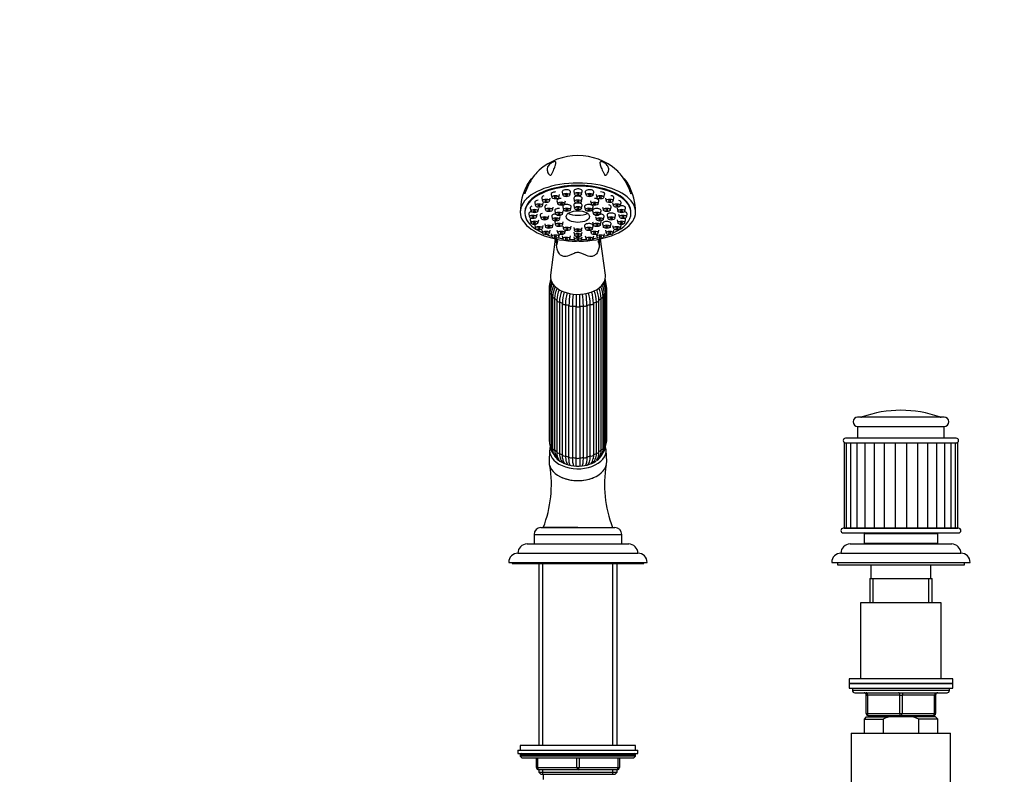
# Model space of a CAD drawing. Units: millimetres. Extents: x 0 to 1482, y 0 to 2765.
# Drawn here: x 427 to 854, y 2110 to 2438 of the extents above; entities that cross this region are included whole.
import ezdxf
from ezdxf import colors
from ezdxf.entities.mleader import LeaderData, LeaderLine
from ezdxf.math import Vec2, Vec3

# ---------------------------------------------------------------- set-up
doc = ezdxf.new("R2010")
doc.units = ezdxf.units.MM
doc.layers.add('DV1_Défaut', color=7, linetype='Continuous')
doc.layers.add('Défaut', color=7, linetype='Continuous')

# ---------------------------------------------------------------- blocks, each defined once
blk = doc.blocks.new('_DOT')
at = {"color": 0}
blk.add_line((0, 0), (-1, 0), dxfattribs=at)
at = {"color": 0, "const_width": 0.333}
blk.add_lwpolyline([(-0.1665, 0, 1), (0.1665, 0, 1)], format="xyb", close=True, dxfattribs=at)
blk = doc.blocks.new('SE')
at = {"layer": 'DV1_Défaut', "color": 7, "linetype": 'Continuous'}
for p, q in [((653.08, 2360.44), (653.43, 2359.12)), ((656.4, 2359.12), (656.75, 2360.44)), ((657.12, 2362), (657.47, 2360.68)), ((660.44, 2360.68), (660.79, 2362)), ((661.82, 2362.99), (662.17, 2361.66)), ((665.15, 2361.66), (665.49, 2362.99)), ((666.87, 2363.32), (667.22, 2362)), ((666.87, 2360.18), (667.22, 2358.85)), ((670.19, 2362), (670.54, 2363.32)), ((670.19, 2358.85), (670.54, 2360.18)), ((671.92, 2362.99), (672.27, 2361.66)), ((675.24, 2361.66), (675.59, 2362.99)), ((676.62, 2362), (676.97, 2360.68)), ((679.94, 2360.68), (680.29, 2362)), ((680.66, 2360.44), (681.01, 2359.12)), ((683.98, 2359.12), (684.33, 2360.44)), ((648.03, 2356.03), (648.38, 2354.71)), ((649.98, 2358.4), (650.33, 2357.08)), ((651.36, 2354.71), (651.7, 2356.03)), ((653.3, 2357.08), (653.65, 2358.4)), ((654.34, 2356.53), (654.69, 2355.2)), ((657.66, 2355.2), (658.01, 2356.53)), ((659.64, 2359.2), (659.98, 2357.88)), ((662.12, 2356.6), (662.47, 2355.27)), ((662.96, 2357.88), (663.31, 2359.2)), ((665.44, 2355.27), (665.79, 2356.6)), ((666.87, 2357.24), (667.22, 2355.92)), ((670.19, 2355.92), (670.54, 2357.24)), ((671.62, 2356.6), (671.97, 2355.27)), ((674.11, 2359.2), (674.45, 2357.88)), ((674.94, 2355.27), (675.29, 2356.6)), ((677.43, 2357.88), (677.78, 2359.2)), ((679.4, 2356.53), (679.75, 2355.2)), ((682.72, 2355.2), (683.07, 2356.53)), ((683.76, 2358.4), (684.11, 2357.08)), ((685.71, 2356.03), (686.06, 2354.71)), ((687.08, 2357.08), (687.43, 2358.4)), ((689.03, 2354.71), (689.38, 2356.03)), ((645.71, 2354.33), (645.71, 2353.97)), ((647.37, 2353.49), (647.72, 2352.16)), ((650.69, 2352.16), (651.04, 2353.49)), ((652.4, 2352.88), (652.75, 2351.56)), ((655.72, 2351.56), (656.07, 2352.88)), ((657.37, 2352.45), (657.72, 2351.12)), ((658.64, 2354.84), (658.99, 2353.52)), ((660.69, 2351.12), (661.04, 2352.45)), ((661.97, 2353.52), (662.31, 2354.84)), ((675.1, 2354.84), (675.45, 2353.52)), ((676.37, 2352.45), (676.72, 2351.12)), ((678.42, 2353.52), (678.77, 2354.84)), ((679.69, 2351.12), (680.04, 2352.45)), ((681.34, 2352.88), (681.69, 2351.56)), ((684.66, 2351.56), (685.01, 2352.88)), ((686.37, 2353.49), (686.72, 2352.16)), ((689.7, 2352.16), (690.04, 2353.49)), ((691.71, 2353.97), (691.71, 2354.33)), ((648.03, 2350.94), (648.38, 2349.62)), ((649.98, 2348.57), (650.33, 2347.25)), ((651.36, 2349.62), (651.7, 2350.94)), ((653.3, 2347.25), (653.65, 2348.57)), ((654.34, 2349.23), (654.69, 2347.91)), ((657.66, 2347.91), (658.01, 2349.23)), ((658.64, 2350.05), (658.99, 2348.73)), ((661.97, 2348.73), (662.31, 2350.05)), ((662.12, 2348.3), (662.47, 2346.98)), ((665.44, 2346.98), (665.79, 2348.3)), ((666.87, 2347.66), (667.22, 2346.33)), ((670.19, 2346.33), (670.54, 2347.66)), ((671.62, 2348.3), (671.97, 2346.98)), ((674.94, 2346.98), (675.29, 2348.3)), ((675.1, 2350.05), (675.45, 2348.73)), ((678.42, 2348.73), (678.77, 2350.05)), ((679.4, 2349.23), (679.75, 2347.91)), ((682.72, 2347.91), (683.07, 2349.23)), ((683.76, 2348.57), (684.11, 2347.25)), ((685.71, 2350.94), (686.06, 2349.62)), ((687.08, 2347.25), (687.43, 2348.57)), ((689.03, 2349.62), (689.38, 2350.94)), ((653.08, 2346.53), (653.43, 2345.21)), ((656.4, 2345.21), (656.75, 2346.53)), ((657.12, 2344.97), (657.47, 2343.65)), ((659.64, 2346.56), (659.98, 2345.24)), ((660.44, 2343.65), (660.71, 2344.68)), ((661.82, 2343.98), (662.17, 2342.66)), ((662.96, 2345.24), (663.26, 2346.4)), ((665.15, 2342.66), (665.49, 2343.98)), ((666.87, 2345.58), (667.22, 2344.26)), ((666.87, 2343.65), (667.22, 2342.33)), ((670.19, 2344.26), (670.54, 2345.58)), ((670.19, 2342.33), (670.54, 2343.65)), ((671.92, 2343.98), (672.27, 2342.66)), ((674.15, 2346.4), (674.45, 2345.24)), ((675.24, 2342.66), (675.59, 2343.98)), ((676.7, 2344.68), (676.97, 2343.65)), ((677.43, 2345.24), (677.78, 2346.56)), ((679.94, 2343.65), (680.29, 2344.97)), ((680.66, 2346.53), (681.01, 2345.21)), ((683.98, 2345.21), (684.33, 2346.53)), ((658.88, 2342.63), (656.79, 2327)), ((680.62, 2327), (678.54, 2342.62)), ((656.21, 2321.28), (656.21, 2255.57)), ((656.58, 2320.78), (656.58, 2255.07)), ((656.6, 2319.37), (656.6, 2253.65)), ((657.2, 2318.78), (657.2, 2253.07)), ((657.75, 2317.58), (657.75, 2251.87)), ((679.67, 2251.87), (679.67, 2317.58)), ((680.22, 2253.07), (680.22, 2318.78)), ((680.81, 2253.65), (680.81, 2319.37)), ((680.83, 2255.07), (680.83, 2320.78)), ((681.21, 2255.57), (681.21, 2321.28)), ((658.6, 2316.95), (658.6, 2251.24)), ((659.57, 2316.05), (659.57, 2250.34)), ((660.68, 2315.41), (660.68, 2249.7)), ((661.97, 2249.07), (661.97, 2314.78)), ((663.32, 2314.28), (663.32, 2248.57)), ((664.81, 2248.17), (664.81, 2313.88)), ((666.32, 2313.62), (666.32, 2247.91)), ((667.93, 2247.77), (667.93, 2313.48)), ((669.49, 2313.48), (669.49, 2247.77)), ((671.09, 2247.91), (671.09, 2313.62)), ((672.6, 2313.88), (672.6, 2248.17)), ((674.09, 2248.57), (674.09, 2314.28)), ((675.44, 2314.78), (675.44, 2249.07)), ((676.73, 2249.7), (676.73, 2315.41)), ((677.84, 2250.34), (677.84, 2316.05)), ((678.82, 2251.24), (678.82, 2316.95)), ((827.46, 2265.39), (789.96, 2265.39)), ((791.97, 2265.51), (825.44, 2265.51)), ((789.96, 2261.39), (827.46, 2261.39)), ((789.96, 2261.39), (789.96, 2256.39)), ((827.46, 2256.39), (827.46, 2261.39)), ((784.08, 2254.29), (785.04, 2254.29)), ((784.08, 2254.29), (784.08, 2217.29)), ((832.71, 2256.29), (784.71, 2256.29)), ((785.04, 2254.29), (786.54, 2254.29)), ((785.04, 2254.29), (785.04, 2217.29)), ((786.54, 2254.29), (786.92, 2254.29)), ((786.92, 2254.29), (788.94, 2254.29)), ((786.92, 2254.29), (786.92, 2217.29)), ((788.94, 2254.29), (789.64, 2254.29)), ((789.64, 2254.29), (792.21, 2254.29)), ((789.64, 2254.29), (789.64, 2217.29)), ((789.96, 2256.39), (827.46, 2256.39)), ((792.21, 2256.39), (792.21, 2256.29)), ((792.21, 2254.29), (793.15, 2254.29)), ((793.08, 2254.29), (793.08, 2217.29)), ((793.1, 2254.29), (796.19, 2254.29)), ((794.35, 2256.39), (794.35, 2256.29)), ((796.19, 2254.29), (797.23, 2254.29)), ((797.08, 2254.29), (797.08, 2217.29)), ((797.23, 2254.29), (800.72, 2254.29)), ((800.72, 2254.29), (801.86, 2254.29)), ((801.52, 2254.29), (801.52, 2217.29)), ((801.86, 2254.29), (805.6, 2254.29)), ((805.6, 2254.29), (806.79, 2254.29)), ((806.28, 2254.29), (806.28, 2217.29)), ((806.79, 2254.29), (810.62, 2254.29)), ((810.62, 2254.29), (811.81, 2254.29)), ((811.14, 2254.29), (811.14, 2217.29)), ((811.81, 2254.29), (815.55, 2254.29)), ((815.55, 2254.29), (816.69, 2254.29)), ((815.89, 2254.29), (815.89, 2217.29)), ((816.69, 2254.29), (820.18, 2254.29)), ((820.18, 2254.29), (821.22, 2254.29)), ((820.33, 2217.29), (820.33, 2254.29)), ((821.22, 2254.29), (824.32, 2254.29)), ((823.06, 2256.39), (823.06, 2256.29)), ((824.34, 2254.29), (825.2, 2254.29)), ((824.34, 2217.29), (824.34, 2254.29)), ((825.2, 2254.29), (827.77, 2254.29)), ((825.21, 2256.29), (825.21, 2256.39)), ((827.77, 2254.29), (828.47, 2254.29)), ((827.77, 2217.29), (827.77, 2254.29)), ((828.47, 2254.29), (830.49, 2254.29)), ((830.49, 2254.29), (830.87, 2254.29)), ((830.49, 2217.29), (830.49, 2254.29)), ((830.87, 2254.29), (832.37, 2254.29)), ((832.37, 2254.29), (833.34, 2254.29)), ((832.37, 2217.29), (832.37, 2254.29)), ((833.34, 2217.29), (833.34, 2254.29)), ((656.46, 2251.14), (656.21, 2246.17)), ((681.2, 2246.17), (680.95, 2251.14)), ((652.71, 2217.49), (684.71, 2217.49)), ((668.71, 2217.59), (653.71, 2217.59)), ((657.86, 2217.59), (657.86, 2217.49)), ((668.71, 2217.59), (683.71, 2217.59)), ((679.56, 2217.49), (679.56, 2217.59)), ((833.71, 2217.19), (783.71, 2217.19)), ((783.71, 2215.19), (833.71, 2215.19)), ((784.08, 2217.29), (785.04, 2217.29)), ((785.04, 2217.29), (786.92, 2217.29)), ((786.92, 2217.29), (789.64, 2217.29)), ((789.64, 2217.29), (793.08, 2217.29)), ((792.71, 2214.89), (824.71, 2214.89)), ((792.71, 2214.89), (792.71, 2210.69)), ((793.08, 2217.29), (797.08, 2217.29)), ((795.21, 2217.29), (795.21, 2217.19)), ((797.08, 2217.29), (801.52, 2217.29)), ((801.52, 2217.29), (806.28, 2217.29)), ((806.28, 2217.29), (811.14, 2217.29)), ((811.14, 2217.29), (815.89, 2217.29)), ((815.89, 2217.29), (820.33, 2217.29)), ((820.33, 2217.29), (824.34, 2217.29)), ((822.21, 2217.19), (822.21, 2217.29)), ((824.34, 2217.29), (827.77, 2217.29)), ((824.71, 2210.69), (824.71, 2214.89)), ((827.77, 2217.29), (830.49, 2217.29)), ((830.49, 2217.29), (832.37, 2217.29)), ((832.37, 2217.29), (833.34, 2217.29)), ((649.71, 2214.49), (687.71, 2214.49)), ((649.71, 2214.49), (649.71, 2210.49)), ((687.71, 2210.49), (687.71, 2214.49)), ((792.71, 2210.69), (824.71, 2210.69)), ((793.71, 2210.69), (793.71, 2210.39)), ((823.71, 2210.39), (823.71, 2210.69)), ((642.71, 2206.39), (694.71, 2206.39)), ((646.71, 2210.39), (690.71, 2210.39)), ((649.71, 2210.49), (687.71, 2210.49)), ((654.01, 2210.49), (654.01, 2210.39)), ((683.41, 2210.39), (683.41, 2210.49)), ((782.71, 2206.39), (834.71, 2206.39)), ((786.71, 2210.39), (830.71, 2210.39)), ((638.71, 2202.39), (698.71, 2202.39)), ((640.21, 2202.39), (640.21, 2201.89)), ((697.21, 2201.89), (697.21, 2202.39)), ((778.71, 2202.39), (838.71, 2202.39)), ((781.21, 2202.39), (781.21, 2201.39)), ((836.21, 2201.39), (836.21, 2202.39)), ((640.21, 2201.89), (697.21, 2201.89)), ((651.71, 2201.89), (651.71, 2122.99)), ((653.56, 2122.99), (653.56, 2201.89)), ((683.85, 2122.99), (683.85, 2201.89)), ((685.71, 2122.99), (685.71, 2201.89)), ((781.21, 2201.39), (836.21, 2201.39)), ((795.71, 2201.39), (795.71, 2195.39)), ((821.71, 2195.39), (821.71, 2201.39)), ((795.21, 2195.39), (822.21, 2195.39)), ((795.21, 2195.39), (795.21, 2184.89)), ((796.65, 2184.89), (796.65, 2195.39)), ((820.76, 2184.89), (820.76, 2195.39)), ((822.21, 2184.89), (822.21, 2195.39)), ((826.21, 2184.89), (791.21, 2184.89)), ((791.21, 2184.89), (791.21, 2151.89)), ((826.21, 2151.89), (826.21, 2184.89)), ((831.21, 2151.89), (786.21, 2151.89)), ((786.21, 2151.89), (786.21, 2149.89)), ((831.21, 2149.89), (831.21, 2151.89)), ((786.21, 2149.89), (831.21, 2149.89)), ((786.21, 2149.89), (786.21, 2147.89)), ((831.21, 2149.89), (786.21, 2149.89)), ((786.21, 2147.89), (831.21, 2147.89)), ((787.71, 2147.89), (787.71, 2146.89)), ((829.71, 2146.89), (787.71, 2146.89)), ((829.71, 2146.89), (829.71, 2147.89)), ((831.21, 2147.89), (831.21, 2149.89)), ((788.71, 2145.89), (828.71, 2145.89)), ((793.71, 2144.89), (794.21, 2144.89)), ((793.71, 2136.89), (793.71, 2144.89)), ((808.21, 2144.89), (794.21, 2144.89)), ((794.21, 2144.89), (794.21, 2136.89)), ((808.21, 2144.89), (809.21, 2144.89)), ((808.21, 2136.89), (808.21, 2144.89)), ((823.21, 2144.89), (809.21, 2144.89)), ((809.21, 2144.89), (809.21, 2136.89)), ((823.21, 2144.89), (823.71, 2144.89)), ((823.21, 2136.89), (823.21, 2144.89)), ((823.71, 2144.89), (823.71, 2136.89)), ((793.71, 2135.39), (792.71, 2134.39)), ((792.71, 2134.39), (800.96, 2134.39)), ((792.71, 2134.39), (792.71, 2128.39)), ((793.71, 2136.89), (794.21, 2136.89)), ((793.71, 2135.39), (803.32, 2135.39)), ((794.21, 2136.89), (808.21, 2136.89)), ((808.71, 2135.89), (794.71, 2135.89)), ((795.21, 2135.89), (795.21, 2135.39)), ((796.65, 2135.39), (796.65, 2135.89)), ((800.96, 2134.39), (800.96, 2128.39)), ((814.09, 2135.39), (803.32, 2135.39)), ((808.21, 2136.89), (809.21, 2136.89)), ((822.71, 2135.89), (808.71, 2135.89)), ((809.21, 2136.89), (823.21, 2136.89)), ((823.71, 2135.39), (814.09, 2135.39)), ((816.45, 2134.39), (814.09, 2135.39)), ((824.71, 2134.39), (816.45, 2134.39)), ((816.45, 2128.39), (816.45, 2134.39)), ((820.76, 2135.39), (820.76, 2135.89)), ((822.21, 2135.39), (822.21, 2135.89)), ((823.21, 2136.89), (823.71, 2136.89)), ((824.71, 2134.39), (823.71, 2135.39)), ((824.71, 2128.39), (824.71, 2134.39)), ((787.21, 2128.39), (830.21, 2128.39)), ((787.21, 2128.39), (787.21, 2087.72)), ((830.21, 2087.72), (830.21, 2128.39)), ((693.71, 2122.99), (643.71, 2122.99)), ((643.71, 2122.99), (643.71, 2120.99)), ((693.71, 2120.99), (693.71, 2122.99)), ((642.71, 2120.99), (694.71, 2120.99)), ((642.71, 2120.99), (642.71, 2119.49)), ((642.71, 2119.49), (694.71, 2119.49)), ((693.71, 2118.99), (643.71, 2118.99)), ((643.71, 2118.99), (643.71, 2118.34)), ((693.71, 2118.34), (643.71, 2118.34)), ((643.71, 2118.34), (644.55, 2117.49)), ((692.86, 2117.49), (644.55, 2117.49)), ((650.71, 2113.49), (650.71, 2117.49)), ((651.21, 2117.49), (651.21, 2113.49)), ((668.21, 2113.49), (668.21, 2117.49)), ((669.21, 2117.49), (669.21, 2113.49)), ((686.21, 2113.49), (686.21, 2117.49)), ((686.71, 2117.49), (686.71, 2113.49)), ((692.86, 2117.49), (693.71, 2118.34)), ((693.71, 2118.34), (693.71, 2118.99)), ((694.71, 2119.49), (694.71, 2120.99)), ((650.71, 2113.49), (651.21, 2113.49)), ((651.21, 2113.49), (668.21, 2113.49)), ((651.71, 2112.49), (651.71, 2111.4)), ((668.71, 2112.49), (651.71, 2112.49)), ((653.56, 2110.49), (653.56, 2112.49)), ((668.21, 2113.49), (669.21, 2113.49)), ((685.71, 2112.49), (668.71, 2112.49)), ((669.21, 2113.49), (686.21, 2113.49)), ((683.85, 2110.49), (683.85, 2112.49)), ((685.71, 2111.4), (685.71, 2112.49)), ((686.21, 2113.49), (686.71, 2113.49)), ((651.71, 2111.4), (685.71, 2111.4)), ((651.71, 2111.4), (652.61, 2110.49)), ((652.61, 2110.49), (684.8, 2110.49)), ((653.71, 2110.49), (653.71, 2108.29)), ((684.8, 2110.49), (685.71, 2111.4))]:
    blk.add_line(p, q, dxfattribs=at)
for centre, radius, start, end in [((668.61, 2353.59), 25.25, 89.7766, 131.388), ((668.81, 2353.61), 25.22, 48.6144, 90.2341), ((667.73, 2354.41), 24.01, 151.0349, 180.1829), ((669.71, 2354.43), 23.98, 359.7762, 29.0858), ((706.53, 2342.9), 47.21, 180.6869, 183.5244), ((630.2, 2342.78), 47.89, 356.6611, 359.4329), ((664.06, 2321.11), 7.86, 152.8167, 178.7673), ((663.88, 2320.59), 7.3, 152.8426, 178.5072), ((665.92, 2319.04), 9.33, 151.5634, 177.9773), ((663.36, 2323.21), 6.76, 162.1107, 176.5245), ((666.06, 2318.41), 8.88, 151.9309, 177.6649), ((669.19, 2317.13), 11.45, 154.5456, 177.74), ((668.21, 2317.13), 11.46, 2.2696, 25.3748), ((671.35, 2318.41), 8.88, 2.3355, 28.3307), ((671.47, 2319.03), 9.35, 2.0592, 28.4055), ((673.53, 2320.59), 7.3, 1.4931, 26.9231), ((673.34, 2321.1), 7.87, 1.2855, 27.6798), ((674.05, 2323.21), 6.76, 3.3792, 17.5992), ((669.71, 2316.46), 11.13, 154.1903, 177.4818), ((674.32, 2315.55), 14.75, 159.2274, 177.7762), ((675.44, 2314.84), 14.76, 158.8894, 177.7758), ((683.91, 2314.16), 21.95, 165.249, 178.378), ((685.28, 2313.66), 21.97, 165.1412, 178.3778), ((708.37, 2313.24), 43.56, 172.3484, 179.1521), ((709.98, 2312.97), 43.67, 172.3482, 179.152), ((627.43, 2312.97), 43.67, 0.8481, 7.6748), ((629.04, 2313.24), 43.56, 0.8478, 7.6273), ((652.13, 2313.66), 21.97, 1.6224, 14.9063), ((653.51, 2314.16), 21.95, 1.6218, 14.7061), ((661.97, 2314.84), 14.77, 2.2245, 21.1803), ((663.09, 2315.55), 14.75, 2.2235, 20.7065), ((667.7, 2316.46), 11.13, 2.5186, 25.9336), ((808.71, 2218.39), 50, 90, 109.5572), ((808.71, 2218.39), 50, 70.4428, 90), ((789.96, 2263.39), 2, 90, 270), ((791.3, 2267.39), 2, 270, 289.5572), ((826.11, 2267.39), 2, 250.4428, 270), ((827.46, 2263.39), 2, 270, 90), ((664.08, 2255.74), 7.87, 181.2855, 198.5737), ((663.36, 2253.63), 6.76, 179.8255, 221.1879), ((674.05, 2253.63), 6.76, 318.7824, 0.192), ((673.35, 2255.74), 7.86, 341.3391, 358.7673), ((784.71, 2255.29), 1, 90, 270), ((832.71, 2255.29), 1, 270, 90), ((663.32, 2253.05), 6.13, 179.8344, 207.8136), ((663.67, 2251.63), 5.92, 177.6482, 236.0696), ((664.79, 2253.55), 7.66, 206.0288, 207.5788), ((663.84, 2250.99), 5.25, 177.343, 226.2277), ((664.91, 2249.87), 5.36, 174.9676, 217.0401), ((672.46, 2249.89), 5.39, 323.1417, 4.8176), ((673.73, 2251.64), 5.94, 304.0234, 2.2588), ((673.57, 2250.99), 5.25, 313.7587, 2.6573), ((674.09, 2253.05), 6.13, 332.1705, 0.1655), ((665.75, 2252.74), 7.84, 224.9956, 226.2498), ((665.99, 2247.69), 3.88, 185.82, 219.2284), ((671.29, 2247.8), 4.04, 322.2877, 354.3801), ((671.84, 2252.57), 7.59, 313.6854, 314.9171), ((606.52, 2236.11), 50.69, 338.5709, 9.3509), ((666.99, 2245.46), 1.86, 202.7147, 211.6323), ((670.37, 2245.5), 1.93, 330.0241, 336.9681), ((732.05, 2236.22), 51.81, 170.584, 201.0753), ((652.71, 2214.49), 3, 90, 180), ((684.71, 2214.49), 3, 0, 90), ((783.71, 2216.19), 1, 90, 270), ((793.01, 2214.89), 0.3, 90, 180), ((824.41, 2214.89), 0.3, 0, 90), ((833.71, 2216.19), 1, 270, 90), ((642.71, 2202.39), 4, 90, 180), ((646.71, 2206.39), 4, 90, 180), ((690.71, 2206.39), 4, 0, 90), ((694.71, 2202.39), 4, 0, 90), ((782.71, 2202.39), 4, 90, 180), ((786.71, 2206.39), 4, 90, 179.9825), ((830.71, 2206.39), 4, 0.0175, 90), ((834.71, 2202.39), 4, 0, 90), ((788.71, 2146.89), 1, 180, 270), ((828.71, 2146.89), 1, 270, 0), ((792.71, 2144.89), 1, 0, 90), ((824.71, 2144.89), 1, 90, 180), ((794.71, 2136.89), 1, 180, 270), ((822.71, 2136.89), 1, 270, 0), ((644.21, 2118.99), 0.5, 90, 180), ((693.21, 2118.99), 0.5, 0, 90), ((651.71, 2113.49), 1, 180, 270), ((685.71, 2113.49), 1, 270, 0)]:
    blk.add_arc(centre, radius, start, end, dxfattribs=at)
for centre, major_axis, ratio, start_param, end_param in [((668.71, 2354.33), (25, 0), 0.504296, -0.947079, 4.088672), ((668.71, 2353.97), (23, 0), 0.504296, 0, 3.984347), ((668.71, 2354.33), (23, 0), 0.504296, 0, 3.141593), ((668.71, 2363.44), (1.85, 0), 0.504296, 0, 3.273158), ((654.92, 2360.56), (1.85, 0), 0.504296, 2.109729, 3.273158), ((658.95, 2362.12), (1.85, 0), 0.504296, 1.570796, 3.273158), ((661.47, 2359.32), (1.85, 0), 0.504296, 1.570796, 3.273158), ((663.66, 2363.11), (1.85, 0), 0.504296, 0, 3.273158), ((663.66, 2363.11), (1.85, 0), 0.504296, 6.15162, 6.283185), ((668.71, 2360.3), (1.85, 0), 0.504296, 0, 3.273158), ((668.71, 2363.44), (1.85, 0), 0.504296, 6.15162, 6.283185), ((668.71, 2360.3), (1.85, 0), 0.504296, 6.15162, 6.283185), ((673.75, 2363.11), (1.85, 0), 0.504296, 0, 3.273158), ((673.75, 2363.11), (1.85, 0), 0.504296, 6.15162, 6.283185), ((675.94, 2359.32), (1.85, 0), 0.504296, 0, 1.570796), ((678.46, 2362.12), (1.85, 0), 0.504296, 0, 1.570796), ((678.46, 2362.12), (1.85, 0), 0.504296, 6.15162, 6.283185), ((682.5, 2360.56), (1.85, 0), 0.504296, 0, 1.273731), ((682.5, 2360.56), (1.85, 0), 0.504296, 6.15162, 6.283185), ((649.87, 2356.15), (1.85, 0), 0.504296, 2.20634, 3.273158), ((651.82, 2358.52), (1.85, 0), 0.504296, 1.74434, 3.273158), ((656.17, 2356.65), (1.85, 0), 0.504296, 2.120107, 3.273158), ((660.48, 2354.96), (1.85, 0), 0.504296, 1.429069, 3.273158), ((663.96, 2356.72), (1.85, 0), 0.504296, 0, 3.273158), ((663.96, 2356.72), (1.85, 0), 0.504296, 6.15162, 6.283185), ((668.71, 2357.36), (1.85, 0), 0.504296, 1.876477, 3.273158), ((668.71, 2357.36), (1.85, 0), 0.504296, 0, 1.265116), ((668.71, 2357.36), (1.85, 0), 0.504296, 6.15162, 6.283185), ((673.46, 2356.72), (1.85, 0), 0.504296, 0, 3.273158), ((676.93, 2354.96), (1.85, 0), 0.504296, 0, 3.273158), ((673.46, 2356.72), (1.85, 0), 0.504296, 6.15162, 6.283185), ((675.94, 2359.32), (1.85, 0), 0.504296, 6.15162, 6.283185), ((681.24, 2356.65), (1.85, 0), 0.504296, 0, 1.060817), ((681.24, 2356.65), (1.85, 0), 0.504296, 6.15162, 6.283185), ((685.6, 2358.52), (1.85, 0), 0.504296, 0, 1.125692), ((687.54, 2356.15), (1.85, 0), 0.504296, 0, 1.82691), ((685.6, 2358.52), (1.85, 0), 0.504296, 6.15162, 6.283185), ((687.54, 2356.15), (1.85, 0), 0.504296, 6.15162, 6.283185), ((649.2, 2353.61), (1.85, 0), 0.504296, 1.948575, 3.273158), ((649.87, 2351.06), (1.85, 0), 0.504296, 2.493207, 3.273158), ((654.24, 2353), (1.85, 0), 0.504296, 2.183798, 3.273158), ((659.21, 2352.57), (1.85, 0), 0.504296, 1.683095, 3.273158), ((668.71, 2362.79), (-11.33, 0), 0.863531, 1.163636, 1.977956), ((678.21, 2352.57), (1.85, 0), 0.504296, 0, 1.458498), ((676.93, 2354.96), (1.85, 0), 0.504296, 6.15162, 6.283185), ((678.21, 2352.57), (1.85, 0), 0.504296, 6.15162, 6.283185), ((683.18, 2353), (-1.85, 0), 0.504296, 3.010028, 6.283185), ((683.18, 2353), (-1.85, 0), 0.504296, 0, 0.131565), ((668.71, 2353.97), (23, 0), 0.504296, 5.440431, 6.283185), ((688.21, 2353.61), (1.85, 0), 0.504296, 0, 1.192655), ((687.54, 2351.06), (1.85, 0), 0.504296, 0, 0.648385), ((688.21, 2353.61), (1.85, 0), 0.504296, 6.15162, 6.283185), ((651.82, 2348.69), (1.85, 0), 0.504296, 2.841621, 3.273158), ((660.48, 2350.17), (1.85, 0), 0.504296, 2.78048, 3.273158), ((673.46, 2348.42), (1.85, 0), 0.504296, 0, 3.273158), ((673.46, 2348.42), (1.85, 0), 0.504296, 6.15162, 6.283185), ((676.93, 2350.17), (1.85, 0), 0.504296, 0, 0.361112), ((676.93, 2350.17), (1.85, 0), 0.504296, 6.15162, 6.283185), ((681.24, 2349.35), (1.85, 0), 0.504296, 0, 3.273158), ((681.24, 2349.35), (1.85, 0), 0.504296, 6.15162, 6.283185), ((685.6, 2348.69), (1.85, 0), 0.504296, 0, 0.299971), ((685.6, 2348.69), (1.85, 0), 0.504296, 6.15162, 6.283185), ((687.54, 2351.06), (1.85, 0), 0.504296, 6.15162, 6.283185), ((668.71, 2354.33), (-25, 0), 0.504296, 0.947079, 1.547962), ((668.71, 2353.97), (23, 0), 0.504296, 4.086579, 4.198994), ((668.71, 2353.97), (23, 0), 0.504296, 4.326234, 4.422005), ((668.71, 2354.33), (-25, 0), 0.504296, 1.59363, 2.194514), ((668.71, 2353.97), (23, 0), 0.504296, -1.280413, -1.184642), ((668.71, 2353.97), (23, 0), 0.504296, -1.057401, -0.944986), ((645.34, 2337.96), (-14.49, -3.88), 0.329094, 2.796301, 3.141916), ((668.71, 2353.97), (23, 0), 0.504296, 4.55392, 4.64692), ((668.71, 2353.97), (23, 0), 0.504296, 4.777858, 4.870857), ((692.07, 2337.96), (14.49, -3.88), 0.329094, 3.142589, 3.486885), ((668.71, 2326.34), (11.96, 0), 0.642788, 3.055998, 6.283185), ((668.71, 2326.34), (11.96, 0), 0.642788, 0, 0.085595), ((657.21, 2321.28), (1, 0), 0.642788, 3.141026, 4.037397), ((668.71, 2321.28), (-12.15, 0), 0.642788, 0.0643, 0.122929), ((657.6, 2319.37), (1, 0), 0.642788, 3.141751, 4.299196), ((668.71, 2321.28), (-12.15, 0), 0.642788, 0.3261, 0.459298), ((658.75, 2317.58), (1, 0), 0.642788, 3.14189, 4.560995), ((678.67, 2317.58), (-1, 0), 0.642788, 1.72219, 3.141753), ((668.71, 2321.28), (12.15, 0), 0.642788, -0.459298, -0.3261), ((679.81, 2319.37), (-1, 0), 0.642788, 1.983989, 3.142031), ((668.71, 2321.28), (12.15, 0), 0.642788, 6.159251, 6.218885), ((680.21, 2321.28), (-1, 0), 0.642788, 2.245789, 3.141108), ((668.71, 2321.28), (-12.15, 0), 0.642788, 0.587899, 0.721098), ((660.57, 2316.05), (1, 0), 0.642788, 3.031187, 3.141593), ((660.57, 2316.05), (1, 0), 0.642788, 3.141593, 4.822795), ((668.71, 2321.28), (-12.15, 0), 0.642788, 0.849699, 0.982897), ((662.96, 2314.88), (-1, 0), 0.642788, 0.151394, 1.943002), ((668.71, 2321.28), (-12.15, 0), 0.642788, 1.111498, 1.244697), ((665.73, 2314.14), (-1, 0), 0.642788, 0.413193, 2.204801), ((668.71, 2321.28), (-12.15, 0), 0.642788, 1.373297, 1.506496), ((668.71, 2313.89), (-1, 0), 0.642788, 0.674992, 2.4666), ((668.71, 2321.28), (12.15, 0), 0.642788, 4.776689, 4.909888), ((671.68, 2314.14), (-1, 0), 0.642788, 0.936792, 2.7284), ((668.71, 2321.28), (12.15, 0), 0.642788, -1.244697, -1.111498), ((674.46, 2314.88), (-1, 0), 0.642788, 1.198591, 2.990199), ((668.71, 2321.28), (12.15, 0), 0.642788, -0.982897, -0.849699), ((676.84, 2316.05), (-1, 0), 0.642788, 1.46039, 3.141593), ((668.71, 2321.28), (12.15, 0), 0.642788, -0.721098, -0.587899), ((676.84, 2316.05), (-1, 0), 0.642788, 3.141593, 3.251999), ((657.21, 2255.57), (1, 0), 0.642788, 3.141593, 4.037397), ((668.71, 2255.57), (-12.15, 0), 0.642788, 0.0643, 0.083026), ((657.6, 2253.65), (1, 0), 0.642788, 3.141593, 4.299196), ((679.81, 2253.65), (-1, 0), 0.642788, 1.983989, 3.141593), ((668.71, 2255.57), (12.15, 0), 0.642788, -0.083026, -0.0643), ((680.21, 2255.57), (-1, 0), 0.642788, 2.245789, 3.141593), ((668.71, 2250.89), (-12.25, 0), 0.642788, 0, 3.344501), ((668.71, 2250.89), (-12.25, 0), 0.642788, 6.099204, 6.283185), ((668.71, 2255.57), (-12.15, 0), 0.642788, 0.3261, 0.446418), ((658.75, 2251.87), (1, 0), 0.642788, 3.141593, 4.560995), ((668.71, 2255.57), (-12.15, 0), 0.642788, 0.587899, 0.721098), ((660.57, 2250.34), (1, 0), 0.642788, 3.141593, 4.822795), ((668.71, 2255.57), (-12.15, 0), 0.642788, 0.849699, 0.982897), ((662.96, 2249.17), (1, 0), 0.642788, 3.292986, 5.084594), ((674.46, 2249.17), (1, 0), 0.642788, 4.340184, 6.131792), ((668.71, 2255.57), (12.15, 0), 0.642788, -0.982897, -0.849699), ((676.84, 2250.34), (-1, 0), 0.642788, 1.46039, 3.141593), ((668.71, 2255.57), (12.15, 0), 0.642788, -0.721098, -0.587899), ((678.67, 2251.87), (-1, 0), 0.642788, 1.72219, 3.141593), ((668.71, 2255.57), (12.15, 0), 0.642788, -0.446418, -0.3261), ((668.71, 2245.91), (-12.5, 0), 0.642788, 6.250907, 6.283185), ((668.71, 2245.91), (-12.5, 0), 0.642788, 0, 3.173871), ((668.71, 2250.89), (-10.5, 0), 0.642788, 0.621718, 2.40039), ((660.9, 2247.55), (0.545, 0.838), 0.736675, 3.423189, 3.510811), ((662.34, 2246.35), (0.52, 0.854), 0.840514, 3.947703, 4.01567), ((668.71, 2250.12), (-9.5, 0), 0.642788, 0.866171, 0.905096), ((668.71, 2255.57), (-12.15, 0), 0.642788, 1.111498, 1.244697), ((665.73, 2248.43), (1, 0), 0.642788, 3.554786, 5.346394), ((668.71, 2255.57), (-12.15, 0), 0.642788, 1.373297, 1.506496), ((668.71, 2248.18), (1, 0), 0.642788, 3.816585, 5.608193), ((668.71, 2255.57), (12.15, 0), 0.642788, 4.776689, 4.909888), ((671.68, 2248.43), (1, 0), 0.642788, 4.078384, 5.869992), ((668.71, 2255.57), (12.15, 0), 0.642788, -1.244697, -1.111498), ((668.71, 2250.12), (9.5, 0), 0.642788, -0.904625, -0.866171), ((675.08, 2246.35), (-0.52, 0.854), 0.840514, -4.01567, -3.947703), ((668.71, 2250.89), (-10.5, 0), 0.642788, -3.832566, -3.796386), ((676.51, 2247.55), (-0.545, 0.838), 0.736675, -3.500312, -3.423189), ((793.71, 2144.89), (0, -1), 0.5, 1.570796, 3.141593), ((807.71, 2144.89), (0, -1), 0.5, 1.570796, 3.141593), ((809.71, 2144.89), (0, -1), 0.5, 3.141593, 4.712389), ((823.71, 2144.89), (0, -1), 0.5, 3.141593, 4.712389), ((794.71, 2136.89), (0, 1), 0.5, 1.570796, 3.141593), ((808.71, 2136.89), (0, 1), 0.5, 1.570796, 3.141593), ((808.71, 2136.89), (0, 1), 0.5, 3.141593, 4.712389), ((822.71, 2136.89), (0, 1), 0.5, 3.141593, 4.712389), ((651.71, 2113.49), (0, -1), 0.5, 4.712389, 6.283185), ((668.71, 2113.49), (0, -1), 0.5, 4.712389, 6.283185), ((668.71, 2113.49), (0, -1), 0.5, 0, 1.570796), ((685.71, 2113.49), (0, 1), 0.5, 3.141593, 4.712389)]:
    blk.add_ellipse(centre, major_axis=major_axis, ratio=ratio, start_param=start_param, end_param=end_param, dxfattribs=at)
for centre, major_axis in [((658.95, 2360.78), (-1.5, 0)), ((658.95, 2360.78), (-0.5, 0)), ((663.66, 2361.76), (-1.5, 0)), ((663.66, 2361.76), (-0.5, 0)), ((668.71, 2362.1), (-1.5, 0)), ((668.71, 2362.1), (-0.5, 0)), ((673.75, 2361.76), (-1.5, 0)), ((673.75, 2361.76), (-0.5, 0)), ((678.46, 2360.78), (-1.5, 0)), ((678.46, 2360.78), (-0.5, 0)), ((651.82, 2357.18), (1.5, 0)), ((651.82, 2357.18), (-0.5, 0)), ((654.92, 2359.22), (-1.5, 0)), ((654.92, 2359.22), (-0.5, 0)), ((656.17, 2355.3), (-1.5, 0)), ((661.47, 2357.97), (-1.5, 0)), ((661.47, 2357.97), (-0.5, 0)), ((663.96, 2355.37), (-1.5, 0)), ((668.71, 2358.95), (-1.5, 0)), ((668.71, 2356.01), (-1.5, 0)), ((668.71, 2358.95), (-0.5, 0)), ((668.71, 2356.01), (-0.5, 0)), ((673.46, 2355.37), (1.5, 0)), ((675.94, 2357.97), (-1.5, 0)), ((675.94, 2357.97), (-0.5, 0)), ((681.24, 2355.3), (1.5, 0)), ((682.5, 2359.22), (1.5, 0)), ((682.5, 2359.22), (-0.5, 0)), ((685.6, 2357.18), (-1.5, 0)), ((685.6, 2357.18), (-0.5, 0)), ((649.2, 2352.26), (-1.5, 0)), ((649.87, 2354.81), (-1.5, 0)), ((649.2, 2352.26), (-0.5, 0)), ((649.87, 2354.81), (-0.5, 0)), ((654.24, 2351.65), (-1.5, 0)), ((654.24, 2351.65), (-0.5, 0)), ((656.17, 2355.3), (-0.5, 0)), ((659.21, 2351.22), (-1.5, 0)), ((659.21, 2351.22), (-0.5, 0)), ((660.48, 2353.62), (1.5, 0)), ((660.48, 2353.62), (-0.5, 0)), ((663.96, 2355.37), (-0.5, 0)), ((668.71, 2352.4), (5.02, 0)), ((673.46, 2355.37), (-0.5, 0)), ((676.93, 2353.62), (-1.5, 0)), ((676.93, 2353.62), (-0.5, 0)), ((678.21, 2351.22), (-1.5, 0)), ((678.21, 2351.22), (-0.5, 0)), ((681.24, 2355.3), (-0.5, 0)), ((683.18, 2351.65), (1.5, 0)), ((683.18, 2351.65), (-0.5, 0)), ((687.54, 2354.81), (-1.5, 0)), ((688.21, 2352.26), (-1.5, 0)), ((687.54, 2354.81), (-0.5, 0)), ((688.21, 2352.26), (-0.5, 0)), ((649.87, 2349.72), (-1.5, 0)), ((649.87, 2349.72), (-0.5, 0)), ((651.82, 2347.34), (1.5, 0)), ((651.82, 2347.34), (-0.5, 0)), ((656.17, 2348.01), (1.5, 0)), ((656.17, 2348.01), (-0.5, 0)), ((660.48, 2348.83), (-1.5, 0)), ((660.48, 2348.83), (-0.5, 0)), ((663.96, 2347.07), (1.5, 0)), ((663.96, 2347.07), (-0.5, 0)), ((668.71, 2346.43), (-1.5, 0)), ((673.46, 2347.07), (-1.5, 0)), ((673.46, 2347.07), (-0.5, 0)), ((676.93, 2348.83), (1.5, 0)), ((676.93, 2348.83), (-0.5, 0)), ((681.24, 2348.01), (1.5, 0)), ((681.24, 2348.01), (-0.5, 0)), ((685.6, 2347.34), (-1.5, 0)), ((685.6, 2347.34), (-0.5, 0)), ((687.54, 2349.72), (-1.5, 0)), ((687.54, 2349.72), (0.5, 0)), ((654.92, 2345.31), (-1.5, 0)), ((654.92, 2345.31), (-0.5, 0)), ((658.95, 2343.74), (-1.5, 0)), ((658.95, 2343.74), (-0.5, 0)), ((661.47, 2345.34), (-1.5, 0)), ((661.47, 2345.34), (-0.5, 0)), ((663.66, 2342.76), (-1.5, 0)), ((663.66, 2342.76), (-0.5, 0)), ((668.71, 2344.36), (-1.5, 0)), ((668.71, 2342.43), (-1.5, 0)), ((668.71, 2346.43), (-0.5, 0)), ((668.71, 2344.36), (-0.5, 0)), ((673.75, 2342.76), (-1.5, 0)), ((673.75, 2342.76), (-0.5, 0)), ((675.94, 2345.34), (-1.5, 0)), ((675.94, 2345.34), (-0.5, 0)), ((678.46, 2343.74), (-1.5, 0)), ((678.46, 2343.74), (-0.5, 0)), ((682.5, 2345.31), (1.5, 0)), ((682.5, 2345.31), (-0.5, 0)), ((668.71, 2342.43), (-0.5, 0))]:
    blk.add_ellipse(centre, major_axis=major_axis, ratio=0.504296, dxfattribs=at)
for points, knots in [([(657.21, 2370.66), (657.14, 2370.56), (657.05, 2370.45), (656.82, 2370.3), (656.7, 2370.31), (656.45, 2370.41), (656.34, 2370.53), (656.03, 2370.87), (655.87, 2371.12), (655.49, 2371.86), (655.36, 2372.35), (655.36, 2373.34), (655.48, 2373.82), (655.95, 2374.57), (656.16, 2374.82), (656.58, 2375.21), (656.73, 2375.34), (657.11, 2375.61), (657.32, 2375.75), (657.81, 2376), (658.07, 2376.11), (658.49, 2376.23), (658.64, 2376.25), (658.99, 2376.23), (659.09, 2376.12), (659.24, 2375.7), (659.15, 2375.26), (658.84, 2374.22), (658.61, 2373.61), (658.17, 2372.58), (658.01, 2372.22), (657.75, 2371.65), (657.66, 2371.46), (657.45, 2371.07), (657.35, 2370.86), (657.21, 2370.66)], [0, 0, 0, 0, 0.015625, 0.015625, 0.03125, 0.03125, 0.0625, 0.0625, 0.125, 0.125, 0.25, 0.25, 0.375, 0.375, 0.4375, 0.4375, 0.46875, 0.46875, 0.5, 0.5, 0.53125, 0.53125, 0.5625, 0.5625, 0.625, 0.625, 0.75, 0.75, 0.875, 0.875, 0.9375, 0.9375, 0.96875, 0.96875, 1, 1, 1, 1]), ([(679.33, 2376.11), (679.57, 2376.02), (679.83, 2375.89), (680.29, 2375.62), (680.48, 2375.49), (681, 2375.09), (681.24, 2374.83), (681.82, 2374.08), (682, 2373.59), (682.09, 2372.61), (681.99, 2372.11), (681.68, 2371.37), (681.54, 2371.12), (681.28, 2370.76), (681.18, 2370.64), (681.01, 2370.48), (680.95, 2370.43), (680.8, 2370.34), (680.72, 2370.3), (680.48, 2370.35), (680.36, 2370.46), (680.2, 2370.66), (680.14, 2370.76), (679.96, 2371.06), (679.86, 2371.26), (679.57, 2371.84), (679.4, 2372.22), (678.94, 2373.28), (678.69, 2373.91), (678.32, 2375.01), (678.2, 2375.49), (678.26, 2375.99), (678.31, 2376.12), (678.53, 2376.23), (678.63, 2376.25), (678.91, 2376.23), (679.09, 2376.2), (679.33, 2376.11)], [0, 0, 0, 0, 0.03125, 0.03125, 0.0625, 0.0625, 0.125, 0.125, 0.25, 0.25, 0.375, 0.375, 0.4375, 0.4375, 0.46875, 0.46875, 0.484375, 0.484375, 0.5, 0.5, 0.515625, 0.515625, 0.53125, 0.53125, 0.5625, 0.5625, 0.625, 0.625, 0.75, 0.75, 0.875, 0.875, 0.9375, 0.9375, 0.96875, 0.96875, 1, 1, 1, 1]), ([(646, 2363.14), (645.94, 2362.97), (645.87, 2362.8), (645.78, 2362.54), (645.75, 2362.45), (645.7, 2362.32), (645.69, 2362.28), (645.65, 2362.22), (645.65, 2362.24), (645.63, 2362.33), (645.63, 2362.44), (645.64, 2362.63), (645.64, 2362.73), (645.69, 2363.23), (645.77, 2363.65), (646.13, 2364.91), (646.53, 2365.79), (647.66, 2367.58), (648.36, 2368.47), (649.23, 2369.41)], [0, 0, 0, 0, 0.042049, 0.042049, 0.063073, 0.063073, 0.073586, 0.073586, 0.084098, 0.084098, 0.126147, 0.126147, 0.168196, 0.168196, 0.336391, 0.336391, 0.672782, 0.672782, 1, 1, 1, 1]), ([(651.93, 2372.55), (651.3, 2371.99), (650.59, 2371.22), (649.16, 2369.37), (648.43, 2368.24), (647.1, 2365.8), (646.51, 2364.5), (646, 2363.14)], [0, 0, 0, 0, 0.3075539, 0.3075539, 0.653777, 0.653777, 1, 1, 1, 1]), ([(691.41, 2363.14), (690.9, 2364.5), (690.31, 2365.82), (688.98, 2368.26), (688.26, 2369.36), (686.82, 2371.22), (686.11, 2372), (685.48, 2372.55)], [0, 0, 0, 0, 0.346083, 0.346083, 0.692167, 0.692167, 1, 1, 1, 1]), ([(688.06, 2369.54), (688.08, 2369.52), (688.09, 2369.51), (689, 2368.53), (689.73, 2367.61), (690.88, 2365.78), (691.28, 2364.91), (691.65, 2363.65), (691.72, 2363.23), (691.77, 2362.73), (691.77, 2362.63), (691.78, 2362.43), (691.78, 2362.33), (691.77, 2362.24), (691.76, 2362.22), (691.72, 2362.28), (691.71, 2362.33), (691.66, 2362.45), (691.63, 2362.54), (691.54, 2362.8), (691.48, 2362.97), (691.41, 2363.14)], [0, 0, 0, 0, 0.004841, 0.004841, 0.33656, 0.33656, 0.66828, 0.66828, 0.83414, 0.83414, 0.875605, 0.875605, 0.91707, 0.91707, 0.927436, 0.927436, 0.937803, 0.937803, 0.958535, 0.958535, 1, 1, 1, 1]), ([(658.37, 2342.86), (658.36, 2342.86), (658.36, 2342.86), (658.47, 2342.83), (658.72, 2342.72), (659.1, 2342.51), (659.49, 2342.19), (659.76, 2341.86), (659.91, 2341.59), (659.93, 2341.55), (659.93, 2341.55)], [0, 0, 0, 0, 0.037974, 0.140112, 0.254567, 0.371074, 0.6097, 0.837026, 0.94107, 1, 1, 1, 1]), ([(678, 2340), (677.93, 2339.4), (677.83, 2338.82), (677.52, 2337.68), (677.3, 2337.12), (676.71, 2336.16), (676.34, 2335.77), (675.48, 2335.25), (675.02, 2335.12), (673.62, 2335.04), (672.7, 2335.37), (671.34, 2336), (670.88, 2336.23), (669.87, 2336.65), (669.31, 2336.84), (668.11, 2336.85), (667.55, 2336.66), (666.55, 2336.24), (666.09, 2336), (664.72, 2335.38), (663.82, 2335.05), (662.42, 2335.12), (661.95, 2335.24), (661.1, 2335.75), (660.72, 2336.14), (659.83, 2337.58), (659.55, 2338.8), (659.41, 2340)], [0, 0, 0, 0, 0.0625, 0.0625, 0.125, 0.125, 0.1875, 0.1875, 0.25, 0.25, 0.375, 0.375, 0.4375, 0.4375, 0.5, 0.5, 0.5625, 0.5625, 0.625, 0.625, 0.75, 0.75, 0.8125, 0.8125, 0.875, 0.875, 1, 1, 1, 1]), ([(677.51, 2341.64), (677.51, 2341.64), (677.52, 2341.64), (677.55, 2341.72), (677.7, 2341.92), (677.98, 2342.22), (678.38, 2342.54), (678.7, 2342.73), (678.91, 2342.83), (678.99, 2342.85), (678.98, 2342.85), (678.98, 2342.85)], [0, 0, 0, 0, 0.019425, 0.138141, 0.272427, 0.421304, 0.580752, 0.723521, 0.853476, 0.985553, 1, 1, 1, 1]), ([(667.93, 2318.71), (667.93, 2318.7), (667.93, 2318.7), (667.93, 2318.05), (667.93, 2317.43), (667.93, 2316.22), (667.93, 2315.64), (667.93, 2314.51), (667.93, 2313.98), (667.93, 2313.48)], [0, 0, 0, 0, 0.004447, 0.004447, 0.336298, 0.336298, 0.668149, 0.668149, 1, 1, 1, 1]), ([(669.49, 2313.48), (669.49, 2313.98), (669.49, 2314.51), (669.49, 2315.64), (669.49, 2316.22), (669.49, 2317.43), (669.49, 2318.05), (669.49, 2318.69), (669.49, 2318.69), (669.49, 2318.69)], [0, 0, 0, 0, 0.332908, 0.332908, 0.665816, 0.665816, 0.998724, 0.998724, 1, 1, 1, 1]), ([(660.68, 2249.7), (660.68, 2249.2), (660.73, 2248.74), (660.89, 2247.87), (661.01, 2247.47), (661.32, 2246.75), (661.52, 2246.44), (661.99, 2245.88), (662.25, 2245.65), (662.55, 2245.47)], [0, 0, 0, 0, 0.25, 0.25, 0.5, 0.5, 0.75, 0.75, 1, 1, 1, 1]), ([(662.12, 2247.28), (662.1, 2247.41), (662.07, 2247.55), (662, 2248.11), (661.97, 2248.57), (661.97, 2249.07)], [0, 0, 0, 0, 0.251427, 0.251427, 1, 1, 1, 1]), ([(674.86, 2245.47), (675.16, 2245.65), (675.43, 2245.88), (675.89, 2246.44), (676.09, 2246.75), (676.4, 2247.47), (676.52, 2247.87), (676.69, 2248.74), (676.73, 2249.2), (676.73, 2249.7)], [0, 0, 0, 0, 0.25, 0.25, 0.5, 0.5, 0.75, 0.75, 1, 1, 1, 1]), ([(675.44, 2249.07), (675.44, 2248.57), (675.42, 2248.11), (675.34, 2247.58), (675.33, 2247.48), (675.31, 2247.38)], [0, 0, 0, 0, 0.801351, 0.801351, 1, 1, 1, 1]), ([(663.32, 2248.57), (663.32, 2248.07), (663.35, 2247.61), (663.46, 2246.76), (663.55, 2246.38), (663.77, 2245.71), (663.91, 2245.42), (664.2, 2245), (664.33, 2244.85), (664.48, 2244.73)], [0, 0, 0, 0, 0.267685, 0.267685, 0.535371, 0.535371, 0.803056, 0.803056, 1, 1, 1, 1]), ([(665.28, 2244.71), (665.25, 2244.76), (665.23, 2244.82), (665.12, 2245.1), (665.05, 2245.37), (664.93, 2246.01), (664.89, 2246.38), (664.83, 2247.22), (664.81, 2247.67), (664.81, 2248.17)], [0, 0, 0, 0, 0.083557, 0.083557, 0.389038, 0.389038, 0.694519, 0.694519, 1, 1, 1, 1]), ([(666.32, 2247.91), (666.32, 2247.41), (666.34, 2246.96), (666.4, 2246.12), (666.44, 2245.75), (666.56, 2245.11), (666.63, 2244.84), (666.77, 2244.47), (666.83, 2244.35), (666.9, 2244.25)], [0, 0, 0, 0, 0.2728473, 0.2728473, 0.5456947, 0.5456947, 0.818542, 0.818542, 1, 1, 1, 1]), ([(667.93, 2244.04), (667.93, 2244.14), (667.93, 2244.3), (667.93, 2244.73), (667.93, 2245), (667.93, 2245.63), (667.93, 2245.99), (667.93, 2246.82), (667.93, 2247.28), (667.93, 2247.77)], [0, 0, 0, 0, 0.25, 0.25, 0.5, 0.5, 0.75, 0.75, 1, 1, 1, 1]), ([(669.49, 2247.77), (669.49, 2247.28), (669.49, 2246.82), (669.49, 2245.99), (669.49, 2245.63), (669.49, 2245), (669.49, 2244.73), (669.49, 2244.37), (669.49, 2244.26), (669.49, 2244.16)], [0, 0, 0, 0, 0.2735089, 0.2735089, 0.5470178, 0.5470178, 0.8205267, 0.8205267, 1, 1, 1, 1]), ([(670.41, 2244.12), (670.52, 2244.23), (670.61, 2244.4), (670.78, 2244.84), (670.86, 2245.11), (670.97, 2245.75), (671.02, 2246.12), (671.08, 2246.96), (671.09, 2247.41), (671.09, 2247.91)], [0, 0, 0, 0, 0.25, 0.25, 0.5, 0.5, 0.75, 0.75, 1, 1, 1, 1]), ([(672.6, 2248.17), (672.6, 2247.67), (672.58, 2247.22), (672.52, 2246.38), (672.48, 2246.01), (672.36, 2245.37), (672.29, 2245.1), (672.18, 2244.82), (672.16, 2244.76), (672.14, 2244.71)], [0, 0, 0, 0, 0.306405, 0.306405, 0.61281, 0.61281, 0.919214, 0.919214, 1, 1, 1, 1]), ([(672.77, 2244.6), (672.98, 2244.74), (673.17, 2244.93), (673.5, 2245.42), (673.64, 2245.71), (673.86, 2246.38), (673.95, 2246.76), (674.06, 2247.61), (674.09, 2248.07), (674.09, 2248.57)], [0, 0, 0, 0, 0.25, 0.25, 0.5, 0.5, 0.75, 0.75, 1, 1, 1, 1]), ([(661.48, 2239.4), (662.24, 2239.04), (663.07, 2238.74), (664.7, 2238.29), (665.48, 2238.14), (667.07, 2237.93), (667.89, 2237.87), (670.33, 2237.87), (671.96, 2238.09), (674.15, 2238.69), (674.83, 2238.92), (675.47, 2239.19)], [0, 0, 0, 0, 0.191379, 0.191379, 0.354988, 0.354988, 0.518596, 0.518596, 0.845813, 0.845813, 1, 1, 1, 1])]:
    blk.add_open_spline(points, degree=3, knots=knots, dxfattribs=at)
blk.add_open_spline([(803.32, 2135.39), (802.51, 2135.1), (801.73, 2134.76), (800.96, 2134.39)], degree=3, dxfattribs=at)

msp = doc.modelspace()

# ---------------------------------------------------------------- block references
at = {"layer": 'Défaut'}
msp.add_blockref('SE', (0, 0), dxfattribs=at)

# ---------------------------------------------------------------- leaders
at = {"layer": 'Défaut', "color": 7, "linetype": 'Continuous'}
ml = msp.add_multileader_mtext('Standard', dxfattribs=at)
ml.set_content('{\\pxsm0.9;\\fSolid Edge ISO|b1||i0||c0|p34;\\W1.;04/03/2024\\P}', color=256)
ml.set_leader_properties()
ml.set_arrow_properties(name='DOT')
ml.build(insert=Vec2(0, 0))
ml.multileader.update_dxf_attribs({"leader_type": 0, "dogleg_length": 0, "arrow_head_size": 12})
ctx = ml.context
ctx.base_point, ctx.char_height, ctx.arrow_head_size = Vec3(1393.98, 2758.09), 12, 12
notes = []
notes.append((ctx, [(0, (0, 0, 0), (0, 0), (1, 0), 1, [])]))
ctx.mtext.insert = Vec3(1395.98, 2764.09)
for ctx, leaders in notes:
    for number, flags, end, landing, length, lines in leaders:
        leader = LeaderData()
        leader.index, (leader.has_last_leader_line, leader.has_dogleg_vector, leader.attachment_direction) = number, flags
        leader.last_leader_point, leader.dogleg_vector, leader.dogleg_length = Vec3(end), Vec3(landing), length
        for number, points, colour, breaks in lines:
            line = LeaderLine()
            line.index, line.vertices, line.color, line.breaks = number, Vec3.list(points), colors.encode_raw_color(colour), breaks
            leader.lines.append(line)
        ctx.leaders.append(leader)

doc.saveas('drawing.dxf')
